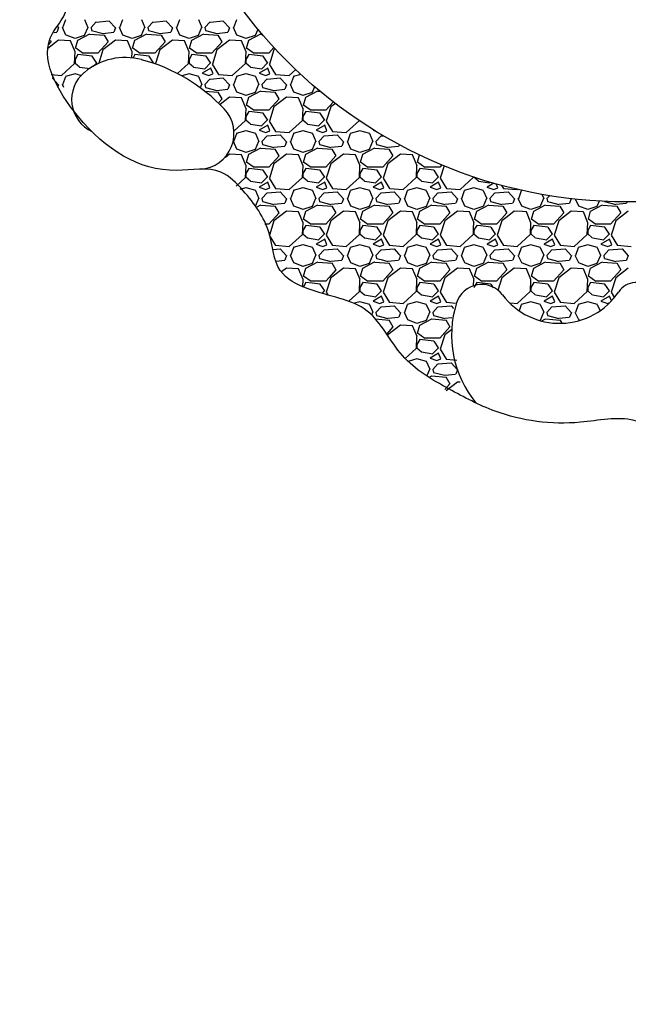
# Model space of a CAD drawing. Units: millimetres. Extents: x -2184 to 21936, y -422 to 15643.
# Drawn here: x 7481 to 8335, y 8185 to 9567 of the extents above; entities that cross this region are included whole.
import ezdxf

# ---------------------------------------------------------------- set-up
doc = ezdxf.new("R2010")
doc.units = ezdxf.units.MM
doc.layers.add('DiKom', color=7, linetype='Continuous')
doc.dimstyles.new('Qitele', dxfattribs={"dimscale": 85, "dimtxt": 4, "dimasz": 5, "dimexe": 4, "dimexo": 0, "dimgap": 3, "dimtad": 1, "dimdec": 0, "dimrnd": 10, "dimzin": 1, "dimtxsty": 'Standard', "dimblk": 'OBLIQUE', "dimcen": 5, "dimdle": 4, "dimclrd": 256, "dimclre": 256, "dimclrt": 256, "dimadec": 0, "dimazin": 0, "dimtfac": 1, "dimtdec": 0, "dimtmove": 0, "dimatfit": 3, "dimldrblk": 'OBLIQUE', "dimfxl": 6, "dimfxlon": 1, "dimlwd": 40, "dimlwe": 30, "dimarcsym": 0})

# ---------------------------------------------------------------- blocks, each defined once
blk = doc.blocks.new('_Oblique')
at = {"color": 0, "linetype": 'ByBlock', "lineweight": -2}
blk.add_line((-0.5, -0.5), (0.5, 0.5), dxfattribs=at)
blk = doc.blocks.new('*D3')
at = {"layer": 'Defpoints', "color": 0, "transparency": 16777216}
for p in [(18758.5, 14626.8), (18758.5, 8055.6), (1726.8, 6187.7)]:
    blk.add_point(p, dxfattribs=at)
at = {"layer": 'DiKom', "lineweight": 30, "transparency": 16777216}
for p, q in [((1726.8, 14116.8), (1726.8, 14966.8)), ((18758.5, 14116.8), (18758.5, 14966.8))]:
    blk.add_line(p, q, dxfattribs=at)
at = {"layer": 'DiKom', "lineweight": 40, "transparency": 16777216}
blk.add_line((1386.8, 14626.8), (19098.5, 14626.8), dxfattribs=at)
at = {"layer": 'DiKom', "lineweight": 40, "transparency": 16777216, "xscale": 425, "yscale": 425, "zscale": 425, "rotation": 180}
blk.add_blockref('_Oblique', (1726.8, 14626.8), dxfattribs=at)
at = {"layer": 'DiKom', "lineweight": 40, "transparency": 16777216, "xscale": 425, "yscale": 425, "zscale": 425}
blk.add_blockref('_Oblique', (18758.5, 14626.8), dxfattribs=at)
at = {"layer": 'DiKom', "transparency": 16777216, "insert": (10023.9, 15072.7), "char_height": 365.5, "attachment_point": 5}
blk.add_mtext('17030', dxfattribs=at)

msp = doc.modelspace()

# ---------------------------------------------------------------- linework, layer by layer
at = {"linetype": 'Continuous'}
for p, q in [((7544.9, 9567.1), (7540.9, 9555.9)), ((7576.9, 9555.9), (7572.1, 9567.1)), ((7588.1, 9563.9), (7606.5, 9565.5)), ((7624.9, 9567.1), (7620.9, 9555.9)), ((7656.9, 9555.9), (7652.1, 9567.1)), ((7668.1, 9563.9), (7686.5, 9565.5)), ((7704.9, 9567.1), (7700.9, 9555.9)), ((7736.9, 9555.9), (7732.1, 9567.1)), ((7748.1, 9563.9), (7766.5, 9565.5)), ((7784.9, 9567.1), (7780.9, 9555.9)), ((7535.3, 9555.9), (7532.9, 9549.5)), ((7533.6, 9557.6), (7535.3, 9555.7)), ((7545.6, 9545.6), (7540.8, 9556)), ((7576.1, 9556), (7571.3, 9544.8)), ((7580.8, 9556), (7588, 9564)), ((7580.8, 9556), (7581.6, 9552)), ((7581.7, 9551.9), (7597.7, 9547.9)), ((7606.5, 9565.3), (7615.3, 9555.7)), ((7615.3, 9555.9), (7612.9, 9549.5)), ((7625.6, 9545.6), (7620.8, 9556)), ((7656.1, 9556), (7651.3, 9544.8)), ((7660.8, 9556), (7668, 9564)), ((7660.8, 9556), (7661.6, 9552)), ((7661.7, 9551.9), (7677.7, 9547.9)), ((7686.5, 9565.3), (7695.3, 9555.7)), ((7695.3, 9555.9), (7692.9, 9549.5)), ((7705.6, 9545.6), (7700.8, 9556)), ((7736.1, 9556), (7731.3, 9544.8)), ((7740.8, 9556), (7748, 9564)), ((7740.8, 9556), (7741.6, 9552)), ((7741.7, 9551.9), (7757.7, 9547.9)), ((7766.5, 9565.3), (7775.3, 9555.7)), ((7775.3, 9555.9), (7772.9, 9549.5)), ((7785.6, 9545.6), (7780.8, 9556)), ((7815.1, 9553.6), (7811.3, 9544.8)), ((7535.2, 9538.3), (7520.2, 9526.7)), ((7523.5, 9538.1), (7524.7, 9536)), ((7528.9, 9549.2), (7532.8, 9549.6)), ((7552.1, 9537.6), (7535.3, 9538.4)), ((7558.5, 9540.8), (7545.7, 9545.6)), ((7571.2, 9544.8), (7558.4, 9540.8)), ((7559.2, 9527.2), (7562.4, 9538.4)), ((7562.4, 9538.4), (7579.2, 9547.2)), ((7579.3, 9547), (7599.3, 9545.4)), ((7597.6, 9548), (7612.8, 9549.6)), ((7615.2, 9538.3), (7597.6, 9524.7)), ((7599.1, 9545.6), (7604.7, 9536)), ((7632.1, 9537.6), (7615.3, 9538.4)), ((7638.5, 9540.8), (7625.7, 9545.6)), ((7651.2, 9544.8), (7638.4, 9540.8)), ((7639.2, 9527.2), (7642.4, 9538.4)), ((7642.4, 9538.4), (7659.2, 9547.2)), ((7659.3, 9547), (7679.3, 9545.4)), ((7677.6, 9548), (7692.8, 9549.6)), ((7695.2, 9538.3), (7677.6, 9524.7)), ((7679.1, 9545.6), (7684.7, 9536)), ((7712.1, 9537.6), (7695.3, 9538.4)), ((7718.5, 9540.8), (7705.7, 9545.6)), ((7731.2, 9544.8), (7718.4, 9540.8)), ((7719.2, 9527.2), (7722.4, 9538.4)), ((7722.4, 9538.4), (7739.2, 9547.2)), ((7739.3, 9547), (7759.3, 9545.4)), ((7757.6, 9548), (7772.8, 9549.6)), ((7775.2, 9538.3), (7757.6, 9524.7)), ((7759.1, 9545.6), (7764.7, 9536)), ((7792.1, 9537.6), (7775.3, 9538.4)), ((7798.5, 9540.8), (7785.7, 9545.6)), ((7811.2, 9544.8), (7798.4, 9540.8)), ((7799.2, 9527.2), (7802.4, 9538.4)), ((7802.4, 9538.4), (7819.2, 9547.2)), ((7819.3, 9547), (7820.7, 9546.9)), ((7524.8, 9536), (7521.3, 9532.1)), ((7558.6, 9522.2), (7552.2, 9537.4)), ((7569.7, 9519.8), (7559.3, 9527)), ((7604.8, 9536), (7590.4, 9520)), ((7597.6, 9524.8), (7591.6, 9506)), ((7638.6, 9522.2), (7632.2, 9537.4)), ((7649.7, 9519.8), (7639.3, 9527)), ((7684.8, 9536), (7670.4, 9520)), ((7677.6, 9524.8), (7671.5, 9505.8)), ((7718.6, 9522.2), (7712.2, 9537.4)), ((7729.7, 9519.8), (7719.3, 9527)), ((7764.8, 9536), (7750.4, 9520)), ((7757.6, 9524.8), (7751.2, 9504.8)), ((7798.6, 9522.2), (7792.2, 9537.4)), ((7809.7, 9519.8), (7799.3, 9527)), ((7837.7, 9528), (7830.4, 9520)), ((7837.6, 9524.8), (7831.2, 9504.8)), ((7839.4, 9526.1), (7837.6, 9524.7)), ((7557.7, 9505.5), (7558.5, 9522.3)), ((7562.4, 9518.4), (7558.4, 9511.2)), ((7558.4, 9511.2), (7558.4, 9506.4)), ((7582.4, 9516), (7562.4, 9518.4)), ((7590.4, 9520), (7569.6, 9520)), ((7588.9, 9506.3), (7582.5, 9515.9)), ((7638, 9513), (7638.5, 9522.3)), ((7642.4, 9518.4), (7639.3, 9512.8)), ((7662.4, 9516), (7642.4, 9518.4)), ((7670.4, 9520), (7649.6, 9520)), ((7668.6, 9506.8), (7662.5, 9515.9)), ((7717.7, 9505.5), (7718.5, 9522.3)), ((7722.4, 9518.4), (7718.4, 9511.2)), ((7718.4, 9511.2), (7718.4, 9506.4)), ((7742.4, 9516), (7722.4, 9518.4)), ((7750.4, 9520), (7729.6, 9520)), ((7748.9, 9506.3), (7742.5, 9515.9)), ((7797.7, 9505.5), (7798.5, 9522.3)), ((7802.4, 9518.4), (7798.4, 9511.2)), ((7798.4, 9511.2), (7798.4, 9506.4)), ((7822.4, 9516), (7802.4, 9518.4)), ((7830.4, 9520), (7809.6, 9520)), ((7828.9, 9506.3), (7822.5, 9515.9)), ((7539.2, 9488.8), (7557.6, 9505.6)), ((7558.3, 9506.5), (7564.7, 9500.9)), ((7564.8, 9500.7), (7579.8, 9498.5)), ((7584, 9501.5), (7588.8, 9506.4)), ((7702.4, 9491.7), (7717.6, 9505.6)), ((7718.3, 9506.5), (7724.7, 9500.9)), ((7724.8, 9500.7), (7740.8, 9498.3)), ((7748.9, 9499.2), (7736.9, 9492)), ((7740.8, 9498.4), (7748.8, 9506.4)), ((7752.1, 9491.2), (7748.9, 9499.2)), ((7751.1, 9504.7), (7759.9, 9490.3)), ((7779.2, 9488.8), (7797.6, 9505.6)), ((7798.3, 9506.5), (7804.7, 9500.9)), ((7804.8, 9500.7), (7820.8, 9498.3)), ((7828.9, 9499.2), (7816.9, 9492)), ((7820.8, 9498.4), (7828.8, 9506.4)), ((7832.1, 9491.2), (7828.9, 9499.2)), ((7831.1, 9504.7), (7839.9, 9490.3)), ((7859.2, 9488.8), (7868.3, 9497.1)), ((7524.9, 9490), (7539.2, 9488.8)), ((7526.1, 9485.5), (7526.5, 9485.5)), ((7526.5, 9485.3), (7535.3, 9475.7)), ((7544.9, 9487.1), (7540.9, 9475.9)), ((7558.4, 9491.2), (7544.8, 9487.2)), ((7567.7, 9488.5), (7558.5, 9491.2)), ((7718.4, 9491.2), (7708.4, 9488.3)), ((7732.1, 9487.2), (7718.5, 9491.2)), ((7736.9, 9475.9), (7732.1, 9487.1)), ((7736.8, 9492), (7746.4, 9488.8)), ((7740.8, 9476), (7748, 9484)), ((7746.4, 9488.8), (7752, 9491.2)), ((7748.1, 9483.9), (7766.5, 9485.5)), ((7760, 9490.4), (7779.2, 9488.8)), ((7766.5, 9485.3), (7775.3, 9475.7)), ((7784.9, 9487.1), (7780.9, 9475.9)), ((7798.4, 9491.2), (7784.8, 9487.2)), ((7812.1, 9487.2), (7798.5, 9491.2)), ((7816.9, 9475.9), (7812.1, 9487.1)), ((7816.8, 9492), (7826.4, 9488.8)), ((7820.8, 9476), (7828, 9484)), ((7826.4, 9488.8), (7832, 9491.2)), ((7828.1, 9483.9), (7846.5, 9485.5)), ((7840, 9490.4), (7859.2, 9488.8)), ((7846.5, 9485.3), (7855.3, 9475.7)), ((7864.9, 9487.1), (7860.9, 9475.9)), ((7875.5, 9490.3), (7864.8, 9487.2)), ((7535.3, 9475.9), (7533.8, 9472.1)), ((7542.7, 9471.9), (7540.8, 9476)), ((7736.1, 9476), (7734.1, 9471.4)), ((7740.8, 9476), (7741.6, 9472)), ((7741.7, 9471.9), (7757.7, 9467.9)), ((7757.6, 9468), (7772.8, 9469.6)), ((7775.3, 9475.9), (7772.9, 9469.5)), ((7785.6, 9465.6), (7780.8, 9476)), ((7816.1, 9476), (7811.3, 9464.8)), ((7820.8, 9476), (7821.6, 9472)), ((7821.7, 9471.9), (7837.7, 9467.9)), ((7837.6, 9468), (7852.8, 9469.6)), ((7855.3, 9475.9), (7852.9, 9469.5)), ((7865.6, 9465.6), (7860.8, 9476)), ((7894.8, 9473.1), (7891.3, 9464.8)), ((7740.1, 9467), (7759.3, 9465.4)), ((7759.1, 9465.6), (7764.7, 9456)), ((7764.8, 9456), (7759.7, 9450.3)), ((7775.2, 9458.3), (7762, 9448.1)), ((7792.1, 9457.6), (7775.3, 9458.4)), ((7798.5, 9460.8), (7785.7, 9465.6)), ((7798.6, 9442.2), (7792.2, 9457.4)), ((7811.2, 9464.8), (7798.4, 9460.8)), ((7799.2, 9447.2), (7802.4, 9458.4)), ((7802.4, 9458.4), (7819.2, 9467.2)), ((7819.3, 9467), (7839.3, 9465.4)), ((7844.8, 9456), (7830.4, 9440)), ((7855.2, 9458.3), (7837.6, 9444.7)), ((7839.1, 9465.6), (7844.7, 9456)), ((7872.1, 9457.6), (7855.3, 9458.4)), ((7878.5, 9460.8), (7865.7, 9465.6)), ((7878.6, 9442.2), (7872.2, 9457.4)), ((7891.2, 9464.8), (7878.4, 9460.8)), ((7879.2, 9447.2), (7882.4, 9458.4)), ((7882.4, 9458.4), (7899.2, 9467.2)), ((7899.3, 9467), (7902.3, 9466.8)), ((7797.7, 9425.5), (7798.5, 9442.3)), ((7809.7, 9439.8), (7799.3, 9447)), ((7837.6, 9444.8), (7831.2, 9424.8)), ((7877.7, 9425.5), (7878.5, 9442.3)), ((7889.7, 9439.8), (7879.3, 9447)), ((7921.1, 9451.8), (7910.4, 9440)), ((7917.6, 9444.8), (7911.2, 9424.8)), ((7923.9, 9449.6), (7917.6, 9444.7)), ((7802.4, 9438.4), (7798.4, 9431.2)), ((7798.4, 9431.2), (7798.4, 9426.4)), ((7822.4, 9436), (7802.4, 9438.4)), ((7830.4, 9440), (7809.6, 9440)), ((7828.9, 9426.3), (7822.5, 9435.9)), ((7882.4, 9438.4), (7878.4, 9431.2)), ((7878.4, 9431.2), (7878.4, 9426.4)), ((7902.4, 9436), (7882.4, 9438.4)), ((7910.4, 9440), (7889.6, 9440)), ((7908.9, 9426.3), (7902.5, 9435.9)), ((7781.9, 9411.2), (7797.6, 9425.6)), ((7798.3, 9426.5), (7804.7, 9420.9)), ((7804.8, 9420.7), (7820.8, 9418.3)), ((7828.9, 9419.2), (7816.9, 9412)), ((7820.8, 9418.4), (7828.8, 9426.4)), ((7832.1, 9411.2), (7828.9, 9419.2)), ((7831.1, 9424.7), (7839.9, 9410.3)), ((7859.2, 9408.8), (7877.6, 9425.6)), ((7878.3, 9426.5), (7884.7, 9420.9)), ((7884.8, 9420.7), (7900.8, 9418.3)), ((7908.9, 9419.2), (7896.9, 9412)), ((7900.8, 9418.4), (7908.8, 9426.4)), ((7912.1, 9411.2), (7908.9, 9419.2)), ((7911.1, 9424.7), (7919.9, 9410.3)), ((7939.2, 9408.8), (7957.6, 9425.5)), ((7964.8, 9420.7), (7964.8, 9420.7)), ((7784.9, 9407.1), (7780.9, 9395.9)), ((7798.4, 9411.2), (7784.8, 9407.2)), ((7812.1, 9407.2), (7798.5, 9411.2)), ((7816.9, 9395.9), (7812.1, 9407.1)), ((7816.8, 9412), (7826.4, 9408.8)), ((7820.8, 9396), (7828, 9404)), ((7826.4, 9408.8), (7832, 9411.2)), ((7828.1, 9403.9), (7846.5, 9405.5)), ((7840, 9410.4), (7859.2, 9408.8)), ((7846.5, 9405.3), (7855.3, 9395.7)), ((7864.9, 9407.1), (7860.9, 9395.9)), ((7878.4, 9411.2), (7864.8, 9407.2)), ((7892.1, 9407.2), (7878.5, 9411.2)), ((7896.9, 9395.9), (7892.1, 9407.1)), ((7896.8, 9412), (7906.4, 9408.8)), ((7900.8, 9396), (7908, 9404)), ((7906.4, 9408.8), (7912, 9411.2)), ((7908.1, 9403.9), (7926.5, 9405.5)), ((7920, 9410.4), (7939.2, 9408.8)), ((7926.5, 9405.3), (7935.3, 9395.7)), ((7944.9, 9407.1), (7940.9, 9395.9)), ((7958.4, 9411.2), (7944.8, 9407.2)), ((7972.1, 9407.2), (7958.5, 9411.2)), ((7976.9, 9395.9), (7972.1, 9407.1)), ((7976.8, 9412), (7980.9, 9410.6)), ((7977.8, 9412.5), (7976.9, 9412)), ((7980.8, 9396), (7988, 9404)), ((7988.1, 9403.9), (7991.5, 9404.2)), ((7785.6, 9385.6), (7780.8, 9396)), ((7802.4, 9378.4), (7819.2, 9387.2)), ((7816.1, 9396), (7811.3, 9384.8)), ((7819.3, 9387), (7839.3, 9385.4)), ((7820.8, 9396), (7821.6, 9392)), ((7821.7, 9391.9), (7837.7, 9387.9)), ((7837.6, 9388), (7852.8, 9389.6)), ((7855.3, 9395.9), (7852.9, 9389.5)), ((7865.6, 9385.6), (7860.8, 9396)), ((7882.4, 9378.4), (7899.2, 9387.2)), ((7896.1, 9396), (7891.3, 9384.8)), ((7899.3, 9387), (7919.3, 9385.4)), ((7900.8, 9396), (7901.6, 9392)), ((7901.7, 9391.9), (7917.7, 9387.9)), ((7917.6, 9388), (7932.8, 9389.6)), ((7935.3, 9395.9), (7932.9, 9389.5)), ((7945.6, 9385.6), (7940.8, 9396)), ((7962.4, 9378.4), (7979.2, 9387.2)), ((7976.1, 9396), (7971.3, 9384.8)), ((7979.3, 9387), (7999.3, 9385.4)), ((7980.8, 9396), (7981.6, 9392)), ((7981.7, 9391.9), (7997.7, 9387.9)), ((7997.6, 9388), (8012.8, 9389.6)), ((8013.7, 9391.8), (8012.9, 9389.5)), ((7775.2, 9378.3), (7769.5, 9373.9)), ((7792.1, 9377.6), (7775.3, 9378.4)), ((7798.5, 9380.8), (7785.7, 9385.6)), ((7798.6, 9362.2), (7792.2, 9377.4)), ((7811.2, 9384.8), (7798.4, 9380.8)), ((7799.2, 9367.2), (7802.4, 9378.4)), ((7844.8, 9376), (7830.4, 9360)), ((7855.2, 9378.3), (7837.6, 9364.7)), ((7839.1, 9385.6), (7844.7, 9376)), ((7872.1, 9377.6), (7855.3, 9378.4)), ((7878.5, 9380.8), (7865.7, 9385.6)), ((7878.6, 9362.2), (7872.2, 9377.4)), ((7891.2, 9384.8), (7878.4, 9380.8)), ((7879.2, 9367.2), (7882.4, 9378.4)), ((7924.8, 9376), (7910.4, 9360)), ((7935.2, 9378.3), (7917.6, 9364.7)), ((7919.1, 9385.6), (7924.7, 9376)), ((7952.1, 9377.6), (7935.3, 9378.4)), ((7958.5, 9380.8), (7945.7, 9385.6)), ((7958.6, 9362.2), (7952.2, 9377.4)), ((7971.2, 9384.8), (7958.4, 9380.8)), ((7959.2, 9367.2), (7962.4, 9378.4)), ((8004.8, 9376), (7990.4, 9360)), ((8015.2, 9378.3), (7997.6, 9364.7)), ((7999.1, 9385.6), (8004.7, 9376)), ((8032.1, 9377.6), (8015.3, 9378.4)), ((8038.6, 9362.2), (8032.2, 9377.4)), ((8039.2, 9367.2), (8042.1, 9377.3)), ((7797.7, 9345.5), (7798.5, 9362.3)), ((7802.4, 9358.4), (7798.4, 9351.2)), ((7809.7, 9359.8), (7799.3, 9367)), ((7822.4, 9356), (7802.4, 9358.4)), ((7830.4, 9360), (7809.6, 9360)), ((7837.6, 9364.8), (7831.2, 9344.8)), ((7877.7, 9345.5), (7878.5, 9362.3)), ((7882.4, 9358.4), (7878.4, 9351.2)), ((7889.7, 9359.8), (7879.3, 9367)), ((7902.4, 9356), (7882.4, 9358.4)), ((7910.4, 9360), (7889.6, 9360)), ((7917.6, 9364.8), (7911.2, 9344.8)), ((7957.7, 9345.5), (7958.5, 9362.3)), ((7962.4, 9358.4), (7958.4, 9351.2)), ((7969.7, 9359.8), (7959.3, 9367)), ((7982.4, 9356), (7962.4, 9358.4)), ((7990.4, 9360), (7969.6, 9360)), ((7997.6, 9364.8), (7991.2, 9344.8)), ((8037.7, 9345.5), (8038.5, 9362.3)), ((8042.4, 9358.4), (8038.4, 9351.2)), ((8049.7, 9359.8), (8039.3, 9367)), ((8062.4, 9356), (8042.4, 9358.4)), ((8070.4, 9360), (8049.6, 9360)), ((8073.5, 9363.3), (8070.4, 9360)), ((8076.7, 9361.9), (8071.2, 9344.8)), ((7784.5, 9333.6), (7797.6, 9345.6)), ((7798.3, 9346.5), (7804.7, 9340.9)), ((7798.4, 9351.2), (7798.4, 9346.4)), ((7820.8, 9338.4), (7828.8, 9346.4)), ((7828.9, 9346.3), (7822.5, 9355.9)), ((7831.1, 9344.7), (7839.9, 9330.3)), ((7859.2, 9328.8), (7877.6, 9345.6)), ((7878.3, 9346.5), (7884.7, 9340.9)), ((7878.4, 9351.2), (7878.4, 9346.4)), ((7900.8, 9338.4), (7908.8, 9346.4)), ((7908.9, 9346.3), (7902.5, 9355.9)), ((7911.1, 9344.7), (7919.9, 9330.3)), ((7939.2, 9328.8), (7957.6, 9345.6)), ((7958.3, 9346.5), (7964.7, 9340.9)), ((7958.4, 9351.2), (7958.4, 9346.4)), ((7980.8, 9338.4), (7988.8, 9346.4)), ((7988.9, 9346.3), (7982.5, 9355.9)), ((7991.1, 9344.7), (7999.9, 9330.3)), ((8019.2, 9328.8), (8037.6, 9345.6)), ((8038.3, 9346.5), (8044.7, 9340.9)), ((8038.4, 9351.2), (8038.4, 9346.4)), ((8060.8, 9338.4), (8068.8, 9346.4)), ((8068.9, 9346.3), (8062.5, 9355.9)), ((8071.1, 9344.7), (8079.9, 9330.3)), ((8099.2, 9328.8), (8117.6, 9345.6)), ((8117.7, 9345.5), (8117.7, 9346.6)), ((8118.4, 9346.4), (8124.7, 9340.9)), ((8118.4, 9346.4), (8118.4, 9346.4)), ((7798.4, 9331.2), (7789.8, 9328.7)), ((7812.1, 9327.2), (7798.5, 9331.2)), ((7804.8, 9340.7), (7820.8, 9338.3)), ((7816.8, 9332), (7826.4, 9328.8)), ((7828.9, 9339.2), (7816.9, 9332)), ((7826.4, 9328.8), (7832, 9331.2)), ((7832.1, 9331.2), (7828.9, 9339.2)), ((7878.4, 9331.2), (7864.8, 9327.2)), ((7892.1, 9327.2), (7878.5, 9331.2)), ((7884.8, 9340.7), (7900.8, 9338.3)), ((7896.8, 9332), (7906.4, 9328.8)), ((7908.9, 9339.2), (7896.9, 9332)), ((7906.4, 9328.8), (7912, 9331.2)), ((7912.1, 9331.2), (7908.9, 9339.2)), ((7958.4, 9331.2), (7944.8, 9327.2)), ((7972.1, 9327.2), (7958.5, 9331.2)), ((7964.8, 9340.7), (7980.8, 9338.3)), ((7976.8, 9332), (7986.4, 9328.8)), ((7988.9, 9339.2), (7976.9, 9332)), ((7986.4, 9328.8), (7992, 9331.2)), ((7992.1, 9331.2), (7988.9, 9339.2)), ((8038.4, 9331.2), (8024.8, 9327.2)), ((8052.1, 9327.2), (8038.5, 9331.2)), ((8044.8, 9340.7), (8060.8, 9338.3)), ((8056.8, 9332), (8066.4, 9328.8)), ((8068.9, 9339.2), (8056.9, 9332)), ((8066.4, 9328.8), (8072, 9331.2)), ((8072.1, 9331.2), (8068.9, 9339.2)), ((8118.4, 9331.2), (8104.8, 9327.2)), ((8132.1, 9327.2), (8118.5, 9331.2)), ((8124.8, 9340.7), (8140.8, 9338.3)), ((8136.8, 9332), (8146.4, 9328.8)), ((8146.4, 9337.7), (8136.9, 9332)), ((8140.8, 9338.4), (8141.6, 9339.1)), ((8146.4, 9328.8), (8152, 9331.2)), ((8152.1, 9331.2), (8149.9, 9336.7)), ((8157.2, 9334.6), (8159.9, 9330.3)), ((7816.9, 9315.9), (7812.1, 9327.1)), ((7820.8, 9316), (7828, 9324)), ((7828.1, 9323.9), (7846.5, 9325.5)), ((7840, 9330.4), (7859.2, 9328.8)), ((7846.5, 9325.3), (7855.3, 9315.7)), ((7864.9, 9327.1), (7860.9, 9315.9)), ((7896.9, 9315.9), (7892.1, 9327.1)), ((7900.8, 9316), (7908, 9324)), ((7908.1, 9323.9), (7926.5, 9325.5)), ((7920, 9330.4), (7939.2, 9328.8)), ((7926.5, 9325.3), (7935.3, 9315.7)), ((7944.9, 9327.1), (7940.9, 9315.9)), ((7976.9, 9315.9), (7972.1, 9327.1)), ((7980.8, 9316), (7988, 9324)), ((7988.1, 9323.9), (8006.5, 9325.5)), ((8000, 9330.4), (8019.2, 9328.8)), ((8006.5, 9325.3), (8015.3, 9315.7)), ((8024.9, 9327.1), (8020.9, 9315.9)), ((8056.9, 9315.9), (8052.1, 9327.1)), ((8060.8, 9316), (8068, 9324)), ((8068.1, 9323.9), (8086.5, 9325.5)), ((8080, 9330.4), (8099.2, 9328.8)), ((8086.5, 9325.3), (8095.3, 9315.7)), ((8104.9, 9327.1), (8100.9, 9315.9)), ((8136.9, 9315.9), (8132.1, 9327.1)), ((8140.8, 9316), (8148, 9324)), ((8148.1, 9323.9), (8166.5, 9325.5)), ((8160, 9330.4), (8179.2, 9328.8)), ((8166.5, 9325.3), (8175.3, 9315.7)), ((8179.2, 9328.8), (8179.5, 9329)), ((8184.9, 9327.1), (8180.9, 9315.9)), ((8186, 9327.6), (8184.8, 9327.2)), ((8216.9, 9315.9), (8214.4, 9321.8)), ((8220.8, 9316), (8224.6, 9320.1)), ((7816.1, 9316), (7811.8, 9306)), ((7813.2, 9304), (7819.2, 9307.2)), ((7819.3, 9307), (7839.3, 9305.4)), ((7820.8, 9316), (7821.6, 9312)), ((7821.7, 9311.9), (7837.7, 9307.9)), ((7837.6, 9308), (7852.8, 9309.6)), ((7839.1, 9305.6), (7844.7, 9296)), ((7855.3, 9315.9), (7852.9, 9309.5)), ((7865.6, 9305.6), (7860.8, 9316)), ((7878.5, 9300.8), (7865.7, 9305.6)), ((7891.2, 9304.8), (7878.4, 9300.8)), ((7882.4, 9298.4), (7899.2, 9307.2)), ((7896.1, 9316), (7891.3, 9304.8)), ((7899.3, 9307), (7919.3, 9305.4)), ((7900.8, 9316), (7901.6, 9312)), ((7901.7, 9311.9), (7917.7, 9307.9)), ((7917.6, 9308), (7932.8, 9309.6)), ((7919.1, 9305.6), (7924.7, 9296)), ((7935.3, 9315.9), (7932.9, 9309.5)), ((7945.6, 9305.6), (7940.8, 9316)), ((7958.5, 9300.8), (7945.7, 9305.6)), ((7971.2, 9304.8), (7958.4, 9300.8)), ((7962.4, 9298.4), (7979.2, 9307.2)), ((7976.1, 9316), (7971.3, 9304.8)), ((7979.3, 9307), (7999.3, 9305.4)), ((7980.8, 9316), (7981.6, 9312)), ((7981.7, 9311.9), (7997.7, 9307.9)), ((7997.6, 9308), (8012.8, 9309.6)), ((7999.1, 9305.6), (8004.7, 9296)), ((8015.3, 9315.9), (8012.9, 9309.5)), ((8025.6, 9305.6), (8020.8, 9316)), ((8038.5, 9300.8), (8025.7, 9305.6)), ((8051.2, 9304.8), (8038.4, 9300.8)), ((8042.4, 9298.4), (8059.2, 9307.2)), ((8056.1, 9316), (8051.3, 9304.8)), ((8059.3, 9307), (8079.3, 9305.4)), ((8060.8, 9316), (8061.6, 9312)), ((8061.7, 9311.9), (8077.7, 9307.9)), ((8077.6, 9308), (8092.8, 9309.6)), ((8079.1, 9305.6), (8084.7, 9296)), ((8095.3, 9315.9), (8092.9, 9309.5)), ((8105.6, 9305.6), (8100.8, 9316)), ((8118.5, 9300.8), (8105.7, 9305.6)), ((8131.2, 9304.8), (8118.4, 9300.8)), ((8122.4, 9298.4), (8139.2, 9307.2)), ((8136.1, 9316), (8131.3, 9304.8)), ((8139.3, 9307), (8159.3, 9305.4)), ((8140.8, 9316), (8141.6, 9312)), ((8141.7, 9311.9), (8157.7, 9307.9)), ((8157.6, 9308), (8172.8, 9309.6)), ((8159.1, 9305.6), (8164.7, 9296)), ((8175.3, 9315.9), (8172.9, 9309.5)), ((8185.6, 9305.6), (8180.8, 9316)), ((8197, 9301.3), (8185.7, 9305.6)), ((8216.1, 9316), (8212, 9306.4)), ((8220.8, 9316), (8221.6, 9312)), ((8221.7, 9311.9), (8225.4, 9311)), ((7844.8, 9296), (7830.4, 9280)), ((7855.2, 9298.3), (7837.6, 9284.7)), ((7872.1, 9297.6), (7855.3, 9298.4)), ((7878.6, 9282.2), (7872.2, 9297.4)), ((7879.2, 9287.2), (7882.4, 9298.4)), ((7924.8, 9296), (7910.4, 9280)), ((7935.2, 9298.3), (7917.6, 9284.7)), ((7952.1, 9297.6), (7935.3, 9298.4)), ((7958.6, 9282.2), (7952.2, 9297.4)), ((7959.2, 9287.2), (7962.4, 9298.4)), ((8004.8, 9296), (7990.4, 9280)), ((8015.2, 9298.3), (7997.6, 9284.7)), ((8032.1, 9297.6), (8015.3, 9298.4)), ((8038.6, 9282.2), (8032.2, 9297.4)), ((8039.2, 9287.2), (8042.4, 9298.4)), ((8084.8, 9296), (8070.4, 9280)), ((8095.2, 9298.3), (8077.6, 9284.7)), ((8112.1, 9297.6), (8095.3, 9298.4)), ((8118.6, 9282.2), (8112.2, 9297.4)), ((8119.2, 9287.2), (8122.4, 9298.4)), ((8164.8, 9296), (8157.6, 9287.9)), ((8175.2, 9298.3), (8165, 9290.4)), ((8186.8, 9297.9), (8175.3, 9298.4)), ((7830.4, 9280), (7825.1, 9280)), ((7837.6, 9284.8), (7831.2, 9264.8)), ((7877.7, 9265.5), (7878.5, 9282.3)), ((7882.4, 9278.4), (7878.4, 9271.2)), ((7889.7, 9279.8), (7879.3, 9287)), ((7902.4, 9276), (7882.4, 9278.4)), ((7910.4, 9280), (7889.6, 9280)), ((7908.9, 9266.3), (7902.5, 9275.9)), ((7917.6, 9284.8), (7911.2, 9264.8)), ((7957.7, 9265.5), (7958.5, 9282.3)), ((7962.4, 9278.4), (7958.4, 9271.2)), ((7969.7, 9279.8), (7959.3, 9287)), ((7982.4, 9276), (7962.4, 9278.4)), ((7990.4, 9280), (7969.6, 9280)), ((7988.9, 9266.3), (7982.5, 9275.9)), ((7997.6, 9284.8), (7991.2, 9264.8)), ((8037.7, 9265.5), (8038.5, 9282.3)), ((8042.4, 9278.4), (8038.4, 9271.2)), ((8049.7, 9279.8), (8039.3, 9287)), ((8062.4, 9276), (8042.4, 9278.4)), ((8070.4, 9280), (8049.6, 9280)), ((8068.9, 9266.3), (8062.5, 9275.9)), ((8077.6, 9284.8), (8071.2, 9264.8)), ((8118.1, 9274.5), (8118.5, 9282.3)), ((8129.7, 9279.8), (8119.3, 9287)), ((8122.4, 9278.4), (8120.8, 9275.4)), ((8127.8, 9277.8), (8122.4, 9278.4)), ((8134.3, 9280), (8129.6, 9280)), ((7831.1, 9264.7), (7839.9, 9250.3)), ((7859.2, 9248.8), (7877.6, 9265.6)), ((7878.3, 9266.5), (7884.7, 9260.9)), ((7878.4, 9271.2), (7878.4, 9266.4)), ((7900.8, 9258.4), (7908.8, 9266.4)), ((7911.1, 9264.7), (7919.9, 9250.3)), ((7939.2, 9248.8), (7957.6, 9265.6)), ((7958.3, 9266.5), (7964.7, 9260.9)), ((7958.4, 9271.2), (7958.4, 9266.4)), ((7980.8, 9258.4), (7988.8, 9266.4)), ((7991.1, 9264.7), (7999.9, 9250.3)), ((8019.2, 9248.8), (8037.6, 9265.6)), ((8038.3, 9266.5), (8044.7, 9260.9)), ((8038.4, 9271.2), (8038.4, 9266.4)), ((8060.8, 9258.4), (8068.8, 9266.4)), ((8071.1, 9264.7), (8074.3, 9259.5)), ((7840, 9250.4), (7859.2, 9248.8)), ((7878.4, 9251.2), (7864.8, 9247.2)), ((7892.1, 9247.2), (7878.5, 9251.2)), ((7884.8, 9260.7), (7900.8, 9258.3)), ((7896.8, 9252), (7906.4, 9248.8)), ((7908.9, 9259.2), (7896.9, 9252)), ((7906.4, 9248.8), (7912, 9251.2)), ((7912.1, 9251.2), (7908.9, 9259.2)), ((7920, 9250.4), (7939.2, 9248.8)), ((7958.4, 9251.2), (7944.8, 9247.2)), ((7972.1, 9247.2), (7958.5, 9251.2)), ((7964.8, 9260.7), (7980.8, 9258.3)), ((7976.8, 9252), (7986.4, 9248.8)), ((7988.9, 9259.2), (7976.9, 9252)), ((7986.4, 9248.8), (7992, 9251.2)), ((7992.1, 9251.2), (7988.9, 9259.2)), ((8000, 9250.4), (8019.2, 9248.8)), ((8038.4, 9251.2), (8024.8, 9247.2)), ((8044.6, 9249.4), (8038.5, 9251.2)), ((8044.8, 9260.7), (8060.8, 9258.3)), ((8068.9, 9259.2), (8063.2, 9255.8)), ((8069.4, 9257.9), (8068.9, 9259.2)), ((7836, 9244.6), (7846.5, 9245.5)), ((7846.5, 9245.3), (7855.3, 9235.7)), ((7855.3, 9235.9), (7852.9, 9229.5)), ((7865.6, 9225.6), (7860.8, 9236)), ((7864.9, 9247.1), (7860.9, 9235.9)), ((7896.1, 9236), (7891.3, 9224.8)), ((7896.9, 9235.9), (7892.1, 9247.1)), ((7900.8, 9236), (7908, 9244)), ((7900.8, 9236), (7901.6, 9232)), ((7908.1, 9243.9), (7926.5, 9245.5)), ((7926.5, 9245.3), (7935.3, 9235.7)), ((7935.3, 9235.9), (7932.9, 9229.5)), ((7945.6, 9225.6), (7940.8, 9236)), ((7944.9, 9247.1), (7940.9, 9235.9)), ((7976.1, 9236), (7971.3, 9224.8)), ((7976.9, 9235.9), (7972.1, 9247.1)), ((7980.8, 9236), (7988, 9244)), ((7980.8, 9236), (7981.6, 9232)), ((7988.1, 9243.9), (8006.5, 9245.5)), ((8006.5, 9245.3), (8012.7, 9238.6)), ((8024.9, 9247.1), (8023.1, 9242.1)), ((7840.9, 9228.4), (7852.8, 9229.6)), ((7878.5, 9220.8), (7865.7, 9225.6)), ((7891.2, 9224.8), (7878.4, 9220.8)), ((7882.4, 9218.4), (7899.2, 9227.2)), ((7899.3, 9227), (7919.3, 9225.4)), ((7901.7, 9231.9), (7917.7, 9227.9)), ((7917.6, 9228), (7932.8, 9229.6)), ((7919.1, 9225.6), (7924.7, 9216)), ((7958.5, 9220.8), (7945.7, 9225.6)), ((7971.2, 9224.8), (7958.4, 9220.8)), ((7979, 9227.1), (7979.2, 9227.2)), ((7981.7, 9231.9), (7988.3, 9230.3)), ((7855.2, 9218.3), (7848.3, 9213)), ((7872.1, 9217.6), (7855.3, 9218.4)), ((7878.6, 9202.2), (7872.2, 9217.4)), ((7879.2, 9207.2), (7882.4, 9218.4)), ((7889.7, 9199.8), (7879.3, 9207)), ((7924.8, 9216), (7915.4, 9205.4)), ((7935.2, 9218.3), (7921, 9207.3)), ((7951.2, 9217.6), (7935.3, 9218.4)), ((7878, 9192.7), (7878.5, 9202.3)), ((7882.4, 9198.4), (7879.6, 9193.2)), ((7891.5, 9197.3), (7882.4, 9198.4)), ((7899.4, 9200), (7889.6, 9200))]:
    msp.add_line(p, q, dxfattribs=at)
for p, q in [((8211.2, 9304.8), (8198.4, 9300.8)), ((8202.4, 9298.4), (8219.2, 9307.2)), ((8212, 9306.4), (8211.3, 9304.8)), ((8219.3, 9307), (8239.3, 9305.4)), ((8225.4, 9311), (8237.7, 9307.9)), ((8237.6, 9308), (8252.8, 9309.6)), ((8239.1, 9305.6), (8244.7, 9296)), ((8255.2, 9315.8), (8252.9, 9309.5)), ((8255.2, 9315.8), (8255.3, 9315.7)), ((8265.6, 9305.6), (8261.2, 9315.1)), ((8278.5, 9300.8), (8265.7, 9305.6)), ((8291.2, 9304.8), (8278.4, 9300.8)), ((8282.4, 9298.4), (8299.2, 9307.2)), ((8294.5, 9312.4), (8291.3, 9304.8)), ((8299.3, 9307), (8319.3, 9305.4)), ((8301.6, 9312), (8301.6, 9312)), ((8301.7, 9311.9), (8317.7, 9307.9)), ((8317.6, 9308), (8332.8, 9309.6)), ((8319.1, 9305.6), (8324.7, 9296)), ((8333.5, 9311.3), (8332.9, 9309.5)), ((8165, 9290.4), (8157.6, 9284.7)), ((8192.1, 9297.6), (8186.8, 9297.9)), ((8198.6, 9282.2), (8192.2, 9297.4)), ((8198.5, 9300.8), (8197, 9301.3)), ((8199.2, 9287.2), (8202.4, 9298.4)), ((8244.8, 9296), (8230.4, 9280)), ((8255.2, 9298.3), (8237.6, 9284.7)), ((8272.1, 9297.6), (8255.3, 9298.4)), ((8278.6, 9282.2), (8272.2, 9297.4)), ((8279.2, 9287.2), (8282.4, 9298.4)), ((8324.8, 9296), (8310.4, 9280)), ((8335.2, 9298.3), (8317.6, 9284.7)), ((8120.8, 9275.4), (8118.4, 9271.2)), ((8142.4, 9276), (8127.8, 9277.8)), ((8150.4, 9280), (8134.3, 9280)), ((8148.9, 9266.3), (8142.5, 9275.9)), ((8157.6, 9287.9), (8150.4, 9280)), ((8157.6, 9284.8), (8151.2, 9264.8)), ((8197.7, 9265.5), (8198.5, 9282.3)), ((8202.4, 9278.4), (8198.4, 9271.2)), ((8209.7, 9279.8), (8199.3, 9287)), ((8222.4, 9276), (8202.4, 9278.4)), ((8230.4, 9280), (8209.6, 9280)), ((8228.9, 9266.3), (8222.5, 9275.9)), ((8237.6, 9284.8), (8231.2, 9264.8)), ((8277.7, 9265.5), (8278.5, 9282.3)), ((8282.4, 9278.4), (8278.4, 9271.2)), ((8289.7, 9279.8), (8279.3, 9287)), ((8302.4, 9276), (8282.4, 9278.4)), ((8310.4, 9280), (8289.6, 9280)), ((8308.9, 9266.3), (8302.5, 9275.9)), ((8317.6, 9284.8), (8311.2, 9264.8)), ((8099.2, 9248.8), (8117.6, 9265.6)), ((8117.7, 9265.5), (8118.1, 9274.5)), ((8118.3, 9266.5), (8124.7, 9260.9)), ((8118.4, 9271.2), (8118.4, 9266.4)), ((8140.8, 9258.4), (8148.8, 9266.4)), ((8151.1, 9264.7), (8159.9, 9250.3)), ((8179.2, 9248.8), (8197.6, 9265.6)), ((8198.3, 9266.5), (8204.7, 9260.9)), ((8198.4, 9271.2), (8198.4, 9266.4)), ((8220.8, 9258.4), (8228.8, 9266.4)), ((8231.1, 9264.7), (8239.9, 9250.3)), ((8259.2, 9248.8), (8277.6, 9265.6)), ((8278.3, 9266.5), (8284.7, 9260.9)), ((8278.4, 9271.2), (8278.4, 9266.4)), ((8300.8, 9258.4), (8308.8, 9266.4)), ((8311.1, 9264.7), (8319.9, 9250.3)), ((8052.1, 9247.2), (8044.6, 9249.4)), ((8056.8, 9252), (8066.4, 9248.8)), ((8063.2, 9255.8), (8056.9, 9252)), ((8066.4, 9248.8), (8072, 9251.2)), ((8072.1, 9251.2), (8069.4, 9257.9)), ((8074.3, 9259.5), (8079.9, 9250.3)), ((8080, 9250.4), (8099.2, 9248.8)), ((8118.4, 9251.2), (8104.8, 9247.2)), ((8132.1, 9247.2), (8118.5, 9251.2)), ((8124.8, 9260.7), (8140.8, 9258.3)), ((8136.8, 9252), (8146.4, 9248.8)), ((8148.9, 9259.2), (8136.9, 9252)), ((8146.4, 9248.8), (8152, 9251.2)), ((8152.1, 9251.2), (8148.9, 9259.2)), ((8160, 9250.4), (8179.2, 9248.8)), ((8198.4, 9251.2), (8184.8, 9247.2)), ((8212.1, 9247.2), (8198.5, 9251.2)), ((8204.8, 9260.7), (8220.8, 9258.3)), ((8216.8, 9252), (8226.4, 9248.8)), ((8228.9, 9259.2), (8216.9, 9252)), ((8226.5, 9248.8), (8232.1, 9251.2)), ((8232.1, 9251.2), (8228.9, 9259.2)), ((8240, 9250.4), (8259.2, 9248.8)), ((8278.4, 9251.2), (8264.8, 9247.2)), ((8292.1, 9247.2), (8278.5, 9251.2)), ((8284.8, 9260.7), (8300.8, 9258.3)), ((8296.8, 9252), (8306.4, 9248.8)), ((8308.9, 9259.2), (8296.9, 9252)), ((8306.5, 9248.8), (8312.1, 9251.2)), ((8312.1, 9251.2), (8308.9, 9259.2)), ((8320, 9250.4), (8339.2, 9248.8)), ((8012.7, 9238.6), (8015.3, 9235.7)), ((8015.3, 9235.9), (8012.9, 9229.5)), ((8025.6, 9225.6), (8020.8, 9236)), ((8023.1, 9242.1), (8020.9, 9235.9)), ((8056.1, 9236), (8051.3, 9224.8)), ((8056.9, 9235.9), (8052.1, 9247.1)), ((8060.8, 9236), (8068, 9244)), ((8060.8, 9236), (8061.6, 9232)), ((8068.1, 9243.9), (8086.5, 9245.5)), ((8086.5, 9245.3), (8095.3, 9235.7)), ((8095.3, 9235.9), (8092.9, 9229.5)), ((8105.6, 9225.6), (8100.8, 9236)), ((8104.9, 9247.1), (8100.9, 9235.9)), ((8136.1, 9236), (8131.3, 9224.8)), ((8136.9, 9235.9), (8132.1, 9247.1)), ((8140.8, 9236), (8148, 9244)), ((8140.8, 9236), (8141.6, 9232)), ((8148.1, 9243.9), (8166.5, 9245.5)), ((8166.5, 9245.3), (8175.3, 9235.7)), ((8175.3, 9235.9), (8172.9, 9229.5)), ((8185.6, 9225.6), (8180.8, 9236)), ((8184.9, 9247.1), (8180.9, 9235.9)), ((8216.1, 9236), (8211.3, 9224.8)), ((8216.9, 9235.9), (8212.1, 9247.1)), ((8220.8, 9236), (8228, 9244)), ((8220.8, 9236), (8221.6, 9232)), ((8228.1, 9243.9), (8246.5, 9245.5)), ((8246.5, 9245.3), (8255.3, 9235.7)), ((8255.3, 9235.9), (8252.9, 9229.5)), ((8265.6, 9225.6), (8260.8, 9236)), ((8264.9, 9247.1), (8260.9, 9235.9)), ((8296.1, 9236), (8291.3, 9224.8)), ((8296.9, 9235.9), (8292.1, 9247.1)), ((8300.8, 9236), (8308, 9244)), ((8300.8, 9236), (8301.6, 9232)), ((8308.1, 9243.9), (8326.5, 9245.5)), ((8326.5, 9245.3), (8335.3, 9235.7)), ((8335.3, 9235.9), (8332.9, 9229.5)), ((7962.4, 9218.4), (7979, 9227.1)), ((7979.3, 9227), (7999.3, 9225.4)), ((7988.3, 9230.3), (7997.7, 9227.9)), ((7997.6, 9228), (8012.8, 9229.6)), ((7999.1, 9225.6), (8004.7, 9216)), ((8038.5, 9220.8), (8025.7, 9225.6)), ((8051.2, 9224.8), (8038.4, 9220.8)), ((8042.4, 9218.4), (8059.2, 9227.2)), ((8059.3, 9227), (8079.3, 9225.4)), ((8061.7, 9231.9), (8077.7, 9227.9)), ((8077.6, 9228), (8092.8, 9229.6)), ((8079.1, 9225.6), (8084.7, 9216)), ((8118.5, 9220.8), (8105.7, 9225.6)), ((8131.2, 9224.8), (8118.4, 9220.8)), ((8122.4, 9218.4), (8139.2, 9227.2)), ((8139.3, 9227), (8159.3, 9225.4)), ((8141.7, 9231.9), (8157.7, 9227.9)), ((8157.6, 9228), (8172.8, 9229.6)), ((8159.1, 9225.6), (8164.7, 9216)), ((8198.5, 9220.8), (8185.7, 9225.6)), ((8211.2, 9224.8), (8198.4, 9220.8)), ((8202.4, 9218.4), (8219.2, 9227.2)), ((8219.3, 9227), (8239.3, 9225.4)), ((8221.7, 9231.9), (8237.7, 9227.9)), ((8237.6, 9228), (8252.8, 9229.6)), ((8239.1, 9225.6), (8244.7, 9216)), ((8278.5, 9220.8), (8265.7, 9225.6)), ((8291.2, 9224.8), (8278.4, 9220.8)), ((8282.4, 9218.4), (8299.2, 9227.2)), ((8299.3, 9227), (8319.3, 9225.4)), ((8301.7, 9231.9), (8317.7, 9227.9)), ((8317.6, 9228), (8332.8, 9229.6)), ((8319.1, 9225.6), (8324.7, 9216)), ((7921, 9207.3), (7917.6, 9204.7)), ((7952.1, 9217.6), (7951.2, 9217.6)), ((7958.6, 9202.2), (7952.2, 9217.4)), ((7959.2, 9207.2), (7962.4, 9218.4)), ((7969.7, 9199.8), (7959.3, 9207)), ((8004.8, 9216), (7990.4, 9200)), ((8015.2, 9218.3), (7997.6, 9204.7)), ((8032.1, 9217.6), (8015.3, 9218.4)), ((8038.6, 9202.2), (8032.2, 9217.4)), ((8039.2, 9207.2), (8042.4, 9218.4)), ((8049.7, 9199.8), (8039.3, 9207)), ((8084.8, 9216), (8070.4, 9200)), ((8095.2, 9218.3), (8077.6, 9204.7)), ((8112.1, 9217.6), (8095.3, 9218.4)), ((8118.6, 9202.2), (8112.2, 9217.4)), ((8119.2, 9207.2), (8122.4, 9218.4)), ((8129.7, 9199.8), (8119.3, 9207)), ((8164.8, 9216), (8150.4, 9200)), ((8175.2, 9218.3), (8157.6, 9204.7)), ((8192.1, 9217.6), (8175.3, 9218.4)), ((8198.6, 9202.2), (8192.2, 9217.4)), ((8199.2, 9207.2), (8202.4, 9218.4)), ((8209.7, 9199.8), (8199.3, 9207)), ((8244.8, 9216), (8230.4, 9200)), ((8255.2, 9218.3), (8237.6, 9204.7)), ((8272.1, 9217.6), (8255.3, 9218.4)), ((8278.6, 9202.2), (8272.2, 9217.4)), ((8279.2, 9207.2), (8282.4, 9218.4)), ((8289.7, 9199.8), (8279.3, 9207)), ((8324.8, 9216), (8310.4, 9200)), ((8335.2, 9218.3), (8317.6, 9204.7)), ((7878, 9191.5), (7878, 9192.7)), ((7879.6, 9193.2), (7878.5, 9191.3)), ((7902.4, 9196), (7891.5, 9197.3)), ((7910.4, 9200), (7899.4, 9200)), ((7908.9, 9186.3), (7902.5, 9195.9)), ((7915.4, 9205.4), (7910.4, 9200)), ((7917.6, 9204.8), (7911.2, 9184.8)), ((7957.7, 9185.5), (7958.5, 9202.3)), ((7962.4, 9198.4), (7958.4, 9191.2)), ((7982.4, 9196), (7962.4, 9198.4)), ((7990.4, 9200), (7969.6, 9200)), ((7988.9, 9186.3), (7982.5, 9195.9)), ((7997.6, 9204.8), (7991.2, 9184.8)), ((8037.7, 9185.5), (8038.5, 9202.3)), ((8042.4, 9198.4), (8038.4, 9191.2)), ((8062.4, 9196), (8042.4, 9198.4)), ((8070.4, 9200), (8049.6, 9200)), ((8068.9, 9186.3), (8062.5, 9195.9)), ((8077.6, 9204.8), (8071.2, 9184.8)), ((8118.1, 9193.4), (8118.5, 9202.3)), ((8122.4, 9198.4), (8118.4, 9191.2)), ((8142.4, 9196), (8122.4, 9198.4)), ((8150.4, 9200), (8129.6, 9200)), ((8145.9, 9190.8), (8142.5, 9195.9)), ((8157.6, 9204.8), (8151.9, 9186.9)), ((8197.7, 9185.5), (8198.5, 9202.3)), ((8202.4, 9198.4), (8198.4, 9191.2)), ((8222.4, 9196), (8202.4, 9198.4)), ((8230.4, 9200), (8209.6, 9200)), ((8228.9, 9186.3), (8222.5, 9195.9)), ((8237.6, 9204.8), (8231.2, 9184.8)), ((8277.7, 9185.5), (8278.5, 9202.3)), ((8282.4, 9198.4), (8278.4, 9191.2)), ((8302.4, 9196), (8282.4, 9198.4)), ((8310.4, 9200), (8289.6, 9200)), ((8308.9, 9186.3), (8302.5, 9195.9)), ((8317.6, 9204.8), (8311.2, 9184.8)), ((7905.4, 9182.9), (7908.8, 9186.4)), ((7911.1, 9184.7), (7913.4, 9180.9)), ((7943, 9172.2), (7957.6, 9185.6)), ((7958.3, 9186.5), (7964.7, 9180.9)), ((7958.4, 9191.2), (7958.4, 9186.4)), ((7964.8, 9180.7), (7980.8, 9178.3)), ((7988.9, 9179.2), (7976.9, 9172)), ((7980.8, 9178.4), (7988.8, 9186.4)), ((7992.1, 9171.2), (7988.9, 9179.2)), ((7991.1, 9184.7), (7999.9, 9170.3)), ((8019.2, 9168.8), (8037.6, 9185.6)), ((8038.3, 9186.5), (8044.7, 9180.9)), ((8038.4, 9191.2), (8038.4, 9186.4)), ((8044.8, 9180.7), (8060.8, 9178.3)), ((8068.9, 9179.2), (8056.9, 9172)), ((8060.8, 9178.4), (8068.8, 9186.4)), ((8072.1, 9171.2), (8068.9, 9179.2)), ((8071.1, 9184.7), (8079.9, 9170.3)), ((8179.2, 9168.8), (8197.6, 9185.6)), ((8198.3, 9186.5), (8204.7, 9180.9)), ((8198.4, 9191.2), (8198.4, 9186.4)), ((8204.8, 9180.7), (8220.8, 9178.3)), ((8228.9, 9179.2), (8216.9, 9172)), ((8220.8, 9178.4), (8228.8, 9186.4)), ((8232.1, 9171.2), (8228.9, 9179.2)), ((8231.1, 9184.7), (8239.9, 9170.3)), ((8259.2, 9168.8), (8277.6, 9185.6)), ((8278.3, 9186.5), (8284.7, 9180.9)), ((8278.4, 9191.2), (8278.4, 9186.4)), ((8284.8, 9180.7), (8300.8, 9178.3)), ((8308.9, 9179.2), (8296.9, 9172)), ((8300.8, 9178.4), (8308.8, 9186.4)), ((8311.6, 9172.3), (8308.9, 9179.2)), ((8311.1, 9184.7), (8316, 9176.7)), ((7958.4, 9171.2), (7950.8, 9169)), ((7972.1, 9167.2), (7958.5, 9171.2)), ((7976.9, 9155.9), (7972.1, 9167.1)), ((7976.8, 9172), (7986.4, 9168.8)), ((7986.4, 9168.8), (7992, 9171.2)), ((7988.1, 9163.9), (8006.5, 9165.5)), ((8000, 9170.4), (8019.2, 9168.8)), ((8006.5, 9165.3), (8015.3, 9155.7)), ((8024.9, 9167.1), (8020.9, 9155.9)), ((8038.4, 9171.2), (8024.8, 9167.2)), ((8052.1, 9167.2), (8038.5, 9171.2)), ((8056.9, 9155.9), (8052.1, 9167.1)), ((8056.8, 9172), (8066.4, 9168.8)), ((8066.4, 9168.8), (8072, 9171.2)), ((8068.1, 9163.9), (8086.5, 9165.5)), ((8080, 9170.4), (8092.7, 9169.4)), ((8086.5, 9165.3), (8089.9, 9161.6)), ((8170.1, 9169.6), (8179.2, 9168.8)), ((8184.9, 9167.1), (8181.8, 9158.5)), ((8198.4, 9171.2), (8184.8, 9167.2)), ((8212.1, 9167.2), (8198.5, 9171.2)), ((8216.9, 9155.9), (8212.1, 9167.1)), ((8216.8, 9172), (8226.4, 9168.8)), ((8226.5, 9168.8), (8232.1, 9171.2)), ((8228.1, 9163.9), (8246.5, 9165.5)), ((8240, 9170.4), (8259.2, 9168.8)), ((8246.5, 9165.3), (8255.3, 9155.7)), ((8264.9, 9167.1), (8260.9, 9155.9)), ((8278.4, 9171.2), (8264.8, 9167.2)), ((8292.1, 9167.2), (8278.5, 9171.2)), ((8295.7, 9158.8), (8292.1, 9167.1)), ((8296.8, 9172), (8306.4, 9168.8)), ((8306.5, 9168.8), (8309.3, 9170)), ((7976.1, 9156), (7974.6, 9152.5)), ((7980.8, 9156), (7988, 9164)), ((7980.8, 9156), (7981.6, 9152)), ((7981.7, 9151.9), (7997.7, 9147.9)), ((8015.3, 9155.9), (8012.9, 9149.5)), ((8025.6, 9145.6), (8020.8, 9156)), ((8056.1, 9156), (8051.3, 9144.8)), ((8060.8, 9156), (8068, 9164)), ((8060.8, 9156), (8061.6, 9152)), ((8061.7, 9151.9), (8077.7, 9147.9)), ((8216.1, 9156), (8211.3, 9144.8)), ((8220.8, 9156), (8228, 9164)), ((8220.8, 9156), (8221.6, 9152)), ((8221.7, 9151.9), (8237.7, 9147.9)), ((8255.3, 9155.9), (8252.9, 9149.5)), ((8265.6, 9145.6), (8260.8, 9156)), ((7979.8, 9147), (7999.3, 9145.4)), ((7997.6, 9148), (8012.8, 9149.6)), ((8015.2, 9138.3), (7997.6, 9124.7)), ((7999.1, 9145.6), (8004.7, 9136)), ((8032.1, 9137.6), (8015.3, 9138.4)), ((8038.5, 9140.8), (8025.7, 9145.6)), ((8038.6, 9122.2), (8032.2, 9137.4)), ((8051.2, 9144.8), (8038.4, 9140.8)), ((8039.2, 9127.2), (8042.4, 9138.4)), ((8042.4, 9138.4), (8059.2, 9147.2)), ((8059.3, 9147), (8079.3, 9145.4)), ((8077.6, 9148), (8087.5, 9149.1)), ((8079.1, 9145.6), (8084.7, 9136)), ((8211.2, 9144.8), (8210.7, 9144.6)), ((8213.1, 9144), (8219.2, 9147.2)), ((8219.3, 9147), (8239.3, 9145.4)), ((8237.6, 9148), (8252.8, 9149.6)), ((8239.1, 9145.6), (8241.7, 9141.1)), ((8267.1, 9145), (8265.7, 9145.6)), ((8004.8, 9136), (7996, 9126.1)), ((7997.6, 9124.8), (7997.4, 9124.1)), ((8049.7, 9119.8), (8039.3, 9127)), ((8084.8, 9136), (8070.4, 9120)), ((8077.6, 9124.8), (8071.2, 9104.8)), ((8087.1, 9132), (8077.6, 9124.7)), ((8037.7, 9105.5), (8038.5, 9122.3)), ((8042.4, 9118.4), (8038.4, 9111.2)), ((8038.4, 9111.2), (8038.4, 9106.4)), ((8062.4, 9116), (8042.4, 9118.4)), ((8070.4, 9120), (8049.6, 9120)), ((8068.9, 9106.3), (8062.5, 9115.9)), ((8022.1, 9091.4), (8037.6, 9105.6)), ((8038.3, 9106.5), (8044.7, 9100.9)), ((8044.8, 9100.7), (8060.8, 9098.3)), ((8068.9, 9099.2), (8056.9, 9092)), ((8060.8, 9098.4), (8068.8, 9106.4)), ((8072.1, 9091.2), (8068.9, 9099.2)), ((8071.1, 9104.7), (8079.9, 9090.3)), ((8038.4, 9091.2), (8026, 9087.5)), ((8052.1, 9087.2), (8038.5, 9091.2)), ((8056.9, 9075.9), (8052.1, 9087.1)), ((8056.8, 9092), (8066.4, 9088.8)), ((8060.8, 9076), (8068, 9084)), ((8066.4, 9088.8), (8072, 9091.2)), ((8068.1, 9083.9), (8086.5, 9085.5)), ((8080, 9090.4), (8094.4, 9089.2)), ((8086.5, 9085.3), (8095.3, 9075.7)), ((8056.1, 9076), (8052.4, 9067.4)), ((8060.8, 9076), (8061.6, 9072)), ((8061.7, 9071.9), (8077.7, 9067.9)), ((8077.6, 9068), (8092.8, 9069.6)), ((8095.3, 9075.9), (8092.9, 9069.5)), ((8055.4, 9065.2), (8059.2, 9067.2)), ((8059.3, 9067), (8079.3, 9065.4)), ((8084.8, 9056), (8077.5, 9047.8)), ((8079.1, 9065.6), (8084.7, 9056)), ((8095.2, 9058.3), (8079.6, 9046.3)), ((8099.3, 9058.2), (8095.3, 9058.4))]:
    msp.add_line(p, q)
msp.add_circle((8333.3, 9986.3), 675)
for centre, radius, start, end in [((7628.8, 9424.8), 89.3, 75.0734, 129.9708), ((7588.1, 9272.1), 247.3, 43.3516, 75.0734), ((7603.4, 9455.1), 49.8, 129.9708, 244.6581), ((7731.4, 9407.4), 50.2, 273.5726, 43.3516), ((8129.3, 9158.4), 37, 37.0528, 162.5014), ((8346.1, 9168.9), 29.3, 39.3654, 146.0842), ((8238.7, 9241.1), 100.2, 217.0528, 326.0842), ((8237.1, 9124.5), 150, 162.5014, 219.5151)]:
    msp.add_arc(centre, radius, start, end)
msp.add_open_spline([(9255.9, 9601.3), (9273.5, 9555.7), (9282.5, 9460.9), (9205.4, 9383.5), (9215.3, 9280), (9128.6, 9263.3), (9057.8, 9238.5), (8994.2, 9254.9), (8918.1, 9248.8), (8903.2, 9189.4), (8842.6, 9146.5), (8820.9, 9070.9), (8752.5, 9000.8), (8637, 8948), (8510.8, 8980.8), (8401.9, 8974.2), (8338.7, 9014.8), (8252.4, 8994.8), (8161.5, 9007.1), (8080.9, 9049.6), (8012.6, 9088.8), (7975.1, 9172.5), (7898.5, 9179.9), (7837.5, 9212.1), (7835, 9275.5), (7802.5, 9319.7), (7759.8, 9364), (7665.1, 9343.4), (7566.1, 9407.8), (7501.2, 9523.9), (7544.8, 9570.7), (7548.2, 9588.4), (7548.3, 9597.7)], degree=3, knots=[9.459291, 9.459291, 9.459291, 9.459291, 9.659004, 9.777453, 9.895404, 10.009097, 10.082852, 10.208278, 10.277744, 10.363054, 10.423754, 10.577702, 10.666257, 10.823176, 11.07385, 11.185278, 11.26234, 11.366157, 11.532127, 11.631331, 11.741527, 11.851007, 11.973272, 12.037761, 12.112429, 12.208724, 12.264598, 12.350539, 12.566664, 12.73519, 12.773875, 12.812782, 12.812782, 12.812782, 12.812782])

# ---------------------------------------------------------------- dimensions: what is measured, and where the dimension line sits
at = {"layer": 'DiKom'}
dim = msp.add_linear_dim(base=(18758.5, 14626.8), p1=(1726.8, 6187.7), p2=(18758.5, 8055.6), dimstyle='Qitele', override={"dimtxt": 4.3}, dxfattribs=at)
dim.commit()
dim.dimension.update_dxf_attribs({"geometry": '*D3', "text_midpoint": (10023.9, 14626.8), "dimtype": 160})

doc.saveas('drawing.dxf')
